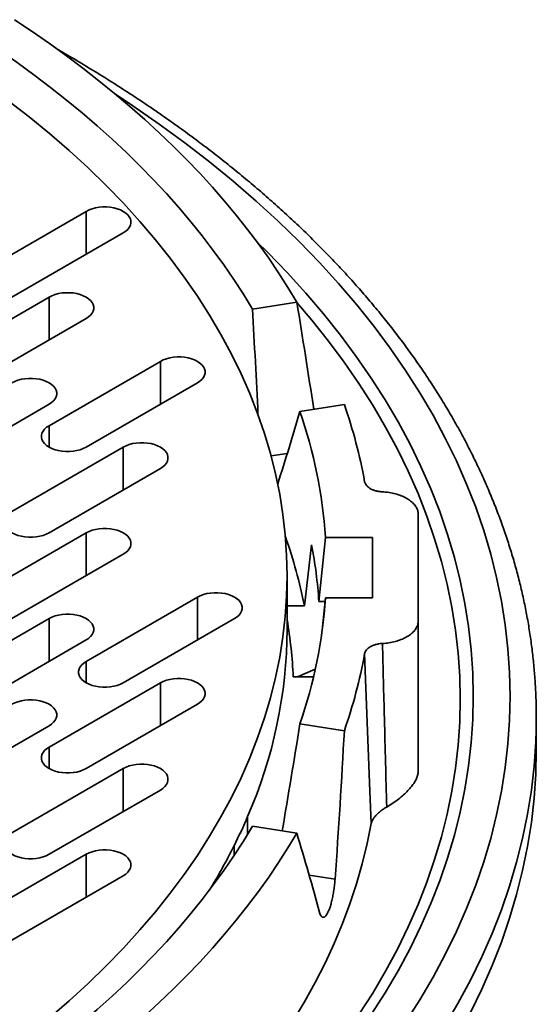
# Model space of a CAD drawing. Units: inches. Extents: x 0.1 to 8.4, y 0.1 to 10.9.
# Drawn here: x 3.7 to 4, y 5.6 to 6.3 of the extents above; entities that cross this region are included whole.
import ezdxf

# ---------------------------------------------------------------- set-up
doc = ezdxf.new("R2010")
doc.units = ezdxf.units.IN
doc.header["$MEASUREMENT"] = 0

msp = doc.modelspace()

# ---------------------------------------------------------------- linework, layer by layer
at = {"color": 7, "linetype": 'Continuous', "lineweight": 35}
for p, q in [((3.70923, 6.18325), (3.63347, 6.13951)), ((3.65872, 6.12493), (3.73448, 6.16867)), ((3.68398, 6.12493), (3.60821, 6.0812)), ((3.85262, 6.12151), (3.82237, 6.11683)), ((3.63347, 6.06662), (3.70923, 6.11036)), ((3.75974, 6.0812), (3.68398, 6.03746)), ((3.70923, 6.02288), (3.78499, 6.06662)), ((3.60821, 6.00831), (3.68398, 6.05204)), ((3.88497, 6.05181), (3.85472, 6.04713)), ((3.73448, 6.02288), (3.65872, 5.97915)), ((3.68398, 5.96457), (3.75974, 6.00831)), ((3.93529, 5.90471), (3.93529, 5.97705)), ((3.70923, 5.96457), (3.63347, 5.92083)), ((3.86765, 5.91775), (3.87212, 5.9615)), ((3.90404, 5.9615), (3.87212, 5.9615)), ((3.90404, 5.92026), (3.90404, 5.9615)), ((3.85778, 5.91496), (3.86271, 5.95641)), ((3.65872, 5.90625), (3.73448, 5.94999)), ((3.846, 5.89896), (3.846, 5.93541)), ((3.78499, 5.92083), (3.70923, 5.8771)), ((3.846, 5.91496), (3.85778, 5.91496)), ((3.86765, 5.91775), (3.87186, 5.91775)), ((3.87212, 5.92026), (3.86988, 5.89841)), ((3.90404, 5.92026), (3.87212, 5.92026)), ((3.68398, 5.90625), (3.60821, 5.86252)), ((3.73448, 5.86252), (3.81025, 5.90625)), ((3.63347, 5.84794), (3.70923, 5.89168)), ((3.86506, 5.8719), (3.85298, 5.86657)), ((3.75974, 5.86252), (3.68398, 5.81878)), ((3.86399, 5.86657), (3.85014, 5.86657)), ((3.70923, 5.8042), (3.78499, 5.84794)), ((3.88497, 5.82995), (3.85472, 5.83463)), ((4.01565, 5.81694), (4.01565, 5.83881)), ((3.60821, 5.78962), (3.68398, 5.83336)), ((3.73448, 5.8042), (3.65872, 5.76047)), ((3.68398, 5.74589), (3.75974, 5.78962)), ((3.81912, 5.75951), (3.81912, 5.77154)), ((3.82237, 5.76493), (3.85262, 5.76025)), ((3.80988, 5.74501), (3.80988, 5.75162)), ((3.70923, 5.74589), (3.63347, 5.70215)), ((3.65872, 5.68757), (3.73448, 5.73131)), ((3.80034, 5.73123), (3.79902, 5.73143))]:
    msp.add_line(p, q, dxfattribs=at)
at = {"color": 8, "linetype": 'Continuous', "lineweight": 35}
for p, q in [((3.70923, 6.15409), (3.70923, 6.18325)), ((3.68398, 6.09578), (3.68398, 6.12493)), ((3.75974, 6.05204), (3.75974, 6.0812)), ((3.68398, 6.02288), (3.68398, 6.03746)), ((3.73448, 5.99373), (3.73448, 6.02288)), ((3.84614, 6.01861), (3.83511, 6.0169)), ((3.70923, 5.93541), (3.70923, 5.96457)), ((3.78499, 5.89168), (3.78499, 5.92083)), ((3.68398, 5.8771), (3.68398, 5.90625)), ((3.70923, 5.86252), (3.70923, 5.8771)), ((3.75974, 5.83336), (3.75974, 5.86252)), ((3.68398, 5.8042), (3.68398, 5.81878)), ((3.73448, 5.77505), (3.73448, 5.8042)), ((3.70923, 5.71673), (3.70923, 5.74589)), ((3.87866, 5.72903), (3.86101, 5.73176))]:
    msp.add_line(p, q, dxfattribs=at)
at = {"color": 7, "linetype": 'Continuous', "lineweight": 35, "flags": 128}
for points in [[(3.66046, 6.31364), (3.6725, 6.30559), (3.68427, 6.29741), (3.69577, 6.28911), (3.707, 6.28068), (3.71795, 6.27213), (3.72862, 6.26346), (3.739, 6.25468), (3.7491, 6.24578), (3.7589, 6.23678), (3.76841, 6.22767), (3.77762, 6.21846), (3.78653, 6.20916), (3.79513, 6.19975), (3.80343, 6.19026), (3.81141, 6.18068), (3.81908, 6.17101), (3.82643, 6.16126), (3.83346, 6.15143), (3.84017, 6.14153), (3.84656, 6.13155), (3.85262, 6.12151)], [(3.63832, 6.30086), (3.65039, 6.29275), (3.66218, 6.2845), (3.67369, 6.27612), (3.68491, 6.26761), (3.69584, 6.25898), (3.70647, 6.25023), (3.71681, 6.24135), (3.72685, 6.23237), (3.73658, 6.22327), (3.74599, 6.21406), (3.7551, 6.20475), (3.76388, 6.19533), (3.77235, 6.18582), (3.78049, 6.17622), (3.7883, 6.16653), (3.79579, 6.15674), (3.80294, 6.14688), (3.80976, 6.13694), (3.81623, 6.12692), (3.82237, 6.11683)], [(3.68426, 5.63471), (3.69764, 5.64626), (3.71049, 5.65802), (3.7228, 5.66996), (3.73456, 5.68209), (3.74577, 5.69439), (3.75642, 5.70685), (3.7665, 5.71948), (3.776, 5.73225), (3.78492, 5.74515), (3.79326, 5.75819), (3.80099, 5.77135), (3.80813, 5.78463), (3.81467, 5.798), (3.82059, 5.81148), (3.82591, 5.82503), (3.83061, 5.83866), (3.83468, 5.85236), (3.83814, 5.86612), (3.84097, 5.87992), (3.84317, 5.89376), (3.84474, 5.90763), (3.84569, 5.92151), (3.846, 5.93541), (3.84569, 5.94931), (3.84474, 5.9632), (3.84317, 5.97707), (3.84097, 5.99091), (3.83814, 6.00471), (3.83468, 6.01846), (3.83061, 6.03216), (3.82591, 6.04579), (3.82059, 6.05935), (3.81467, 6.07282), (3.80813, 6.08619), (3.80099, 6.09947), (3.79326, 6.11263), (3.78492, 6.12567), (3.776, 6.13858), (3.7665, 6.15135), (3.75642, 6.16397), (3.74577, 6.17643), (3.73456, 6.18873), (3.7228, 6.20086), (3.71049, 6.21281), (3.69764, 6.22456), (3.68426, 6.23612), (3.67037, 6.24747), (3.65596, 6.2586)], [(3.73448, 6.16867), (3.73615, 6.16978), (3.73753, 6.17102), (3.73859, 6.17236), (3.73931, 6.17377), (3.73967, 6.17522), (3.73967, 6.1767), (3.73931, 6.17815), (3.73859, 6.17956), (3.73753, 6.1809), (3.73615, 6.18214), (3.73448, 6.18325), (3.73256, 6.18421), (3.73041, 6.18501), (3.7281, 6.18562), (3.72565, 6.18603), (3.72313, 6.18624), (3.72058, 6.18624), (3.71806, 6.18603), (3.71562, 6.18562), (3.7133, 6.18501), (3.71116, 6.18421), (3.70923, 6.18325)], [(3.70923, 6.11036), (3.7109, 6.11147), (3.71228, 6.11271), (3.71333, 6.11404), (3.71405, 6.11545), (3.71441, 6.11691), (3.71441, 6.11838), (3.71405, 6.11984), (3.71333, 6.12125), (3.71228, 6.12259), (3.7109, 6.12382), (3.70923, 6.12493), (3.7073, 6.1259), (3.70516, 6.12669), (3.70284, 6.1273), (3.7004, 6.12772), (3.69788, 6.12793), (3.69533, 6.12793), (3.69281, 6.12772), (3.69036, 6.1273), (3.68804, 6.12669), (3.6859, 6.1259), (3.68398, 6.12493)], [(3.78499, 6.06662), (3.78666, 6.06773), (3.78804, 6.06897), (3.7891, 6.07031), (3.78981, 6.07172), (3.79018, 6.07317), (3.79018, 6.07464), (3.78981, 6.0761), (3.7891, 6.07751), (3.78804, 6.07885), (3.78666, 6.08009), (3.78499, 6.0812), (3.78307, 6.08216), (3.78092, 6.08296), (3.7786, 6.08357), (3.77616, 6.08398), (3.77364, 6.08419), (3.77109, 6.08419), (3.76857, 6.08398), (3.76612, 6.08357), (3.76381, 6.08296), (3.76166, 6.08216), (3.75974, 6.0812)], [(3.68398, 6.05204), (3.68564, 6.05315), (3.68702, 6.05439), (3.68808, 6.05573), (3.6888, 6.05714), (3.68916, 6.0586), (3.68916, 6.06007), (3.6888, 6.06152), (3.68808, 6.06293), (3.68702, 6.06427), (3.68564, 6.06551), (3.68398, 6.06662), (3.68205, 6.06758), (3.67991, 6.06838), (3.67759, 6.06899), (3.67514, 6.0694), (3.67262, 6.06961), (3.67008, 6.06961), (3.66755, 6.0694), (3.66511, 6.06899), (3.66279, 6.06838), (3.66065, 6.06758), (3.65872, 6.06662)], [(3.68398, 6.03746), (3.68231, 6.03635), (3.68093, 6.03511), (3.67987, 6.03378), (3.67915, 6.03236), (3.67879, 6.03091), (3.67879, 6.02944), (3.67915, 6.02798), (3.67987, 6.02657), (3.68093, 6.02523), (3.68231, 6.024), (3.68398, 6.02288), (3.6859, 6.02192), (3.68804, 6.02113), (3.69036, 6.02051), (3.69281, 6.0201), (3.69533, 6.01989), (3.69788, 6.01989), (3.7004, 6.0201), (3.70284, 6.02051), (3.70516, 6.02113), (3.7073, 6.02192), (3.70923, 6.02288)], [(3.75974, 6.00831), (3.76141, 6.00942), (3.76278, 6.01065), (3.76384, 6.01199), (3.76456, 6.0134), (3.76492, 6.01486), (3.76492, 6.01633), (3.76456, 6.01779), (3.76384, 6.0192), (3.76278, 6.02053), (3.76141, 6.02177), (3.75974, 6.02288), (3.75781, 6.02385), (3.75567, 6.02464), (3.75335, 6.02525), (3.75091, 6.02567), (3.74838, 6.02588), (3.74584, 6.02588), (3.74331, 6.02567), (3.74087, 6.02525), (3.73855, 6.02464), (3.73641, 6.02385), (3.73448, 6.02288)], [(3.65872, 5.97915), (3.65705, 5.97804), (3.65568, 5.9768), (3.65462, 5.97546), (3.6539, 5.97405), (3.65354, 5.97259), (3.65354, 5.97112), (3.6539, 5.96967), (3.65462, 5.96826), (3.65568, 5.96692), (3.65705, 5.96568), (3.65872, 5.96457), (3.66065, 5.96361), (3.66279, 5.96281), (3.66511, 5.9622), (3.66755, 5.96179), (3.67008, 5.96158), (3.67262, 5.96158), (3.67514, 5.96179), (3.67759, 5.9622), (3.67991, 5.96281), (3.68205, 5.96361), (3.68398, 5.96457)], [(3.73448, 5.94999), (3.73615, 5.9511), (3.73753, 5.95234), (3.73859, 5.95368), (3.73931, 5.95509), (3.73967, 5.95654), (3.73967, 5.95802), (3.73931, 5.95947), (3.73859, 5.96088), (3.73753, 5.96222), (3.73615, 5.96346), (3.73448, 5.96457), (3.73256, 5.96553), (3.73041, 5.96633), (3.7281, 5.96694), (3.72565, 5.96735), (3.72313, 5.96756), (3.72058, 5.96756), (3.71806, 5.96735), (3.71562, 5.96694), (3.7133, 5.96633), (3.71116, 5.96553), (3.70923, 5.96457)], [(3.81025, 5.90625), (3.81191, 5.90737), (3.81329, 5.9086), (3.81435, 5.90994), (3.81507, 5.91135), (3.81543, 5.91281), (3.81543, 5.91428), (3.81507, 5.91573), (3.81435, 5.91715), (3.81329, 5.91848), (3.81191, 5.91972), (3.81025, 5.92083), (3.80832, 5.9218), (3.80618, 5.92259), (3.80386, 5.9232), (3.80141, 5.92362), (3.79889, 5.92383), (3.79634, 5.92383), (3.79382, 5.92362), (3.79138, 5.9232), (3.78906, 5.92259), (3.78692, 5.9218), (3.78499, 5.92083)], [(3.70923, 5.89168), (3.7109, 5.89279), (3.71228, 5.89402), (3.71333, 5.89536), (3.71405, 5.89677), (3.71441, 5.89823), (3.71441, 5.8997), (3.71405, 5.90116), (3.71333, 5.90257), (3.71228, 5.90391), (3.7109, 5.90514), (3.70923, 5.90625), (3.7073, 5.90722), (3.70516, 5.90801), (3.70284, 5.90862), (3.7004, 5.90904), (3.69788, 5.90925), (3.69533, 5.90925), (3.69281, 5.90904), (3.69036, 5.90862), (3.68804, 5.90801), (3.6859, 5.90722), (3.68398, 5.90625)], [(3.90327, 5.76688), (3.90242, 5.78874), (3.89878, 5.88241)], [(3.70923, 5.8771), (3.70756, 5.87599), (3.70618, 5.87475), (3.70513, 5.87341), (3.70441, 5.872), (3.70405, 5.87054), (3.70405, 5.86907), (3.70441, 5.86762), (3.70513, 5.8662), (3.70618, 5.86487), (3.70756, 5.86363), (3.70923, 5.86252), (3.71116, 5.86155), (3.7133, 5.86076), (3.71562, 5.86015), (3.71806, 5.85973), (3.72058, 5.85952), (3.72313, 5.85952), (3.72565, 5.85973), (3.7281, 5.86015), (3.73041, 5.86076), (3.73256, 5.86155), (3.73448, 5.86252)], [(3.78499, 5.84794), (3.78666, 5.84905), (3.78804, 5.85029), (3.7891, 5.85163), (3.78981, 5.85304), (3.79018, 5.85449), (3.79018, 5.85596), (3.78981, 5.85742), (3.7891, 5.85883), (3.78804, 5.86017), (3.78666, 5.86141), (3.78499, 5.86252), (3.78307, 5.86348), (3.78092, 5.86428), (3.7786, 5.86489), (3.77616, 5.8653), (3.77364, 5.86551), (3.77109, 5.86551), (3.76857, 5.8653), (3.76612, 5.86489), (3.76381, 5.86428), (3.76166, 5.86348), (3.75974, 5.86252)], [(3.68398, 5.83336), (3.68564, 5.83447), (3.68702, 5.83571), (3.68808, 5.83705), (3.6888, 5.83846), (3.68916, 5.83991), (3.68916, 5.84139), (3.6888, 5.84284), (3.68808, 5.84425), (3.68702, 5.84559), (3.68564, 5.84683), (3.68398, 5.84794), (3.68205, 5.8489), (3.67991, 5.8497), (3.67759, 5.85031), (3.67514, 5.85072), (3.67262, 5.85093), (3.67008, 5.85093), (3.66755, 5.85072), (3.66511, 5.85031), (3.66279, 5.8497), (3.66065, 5.8489), (3.65872, 5.84794)], [(4.01555, 5.83051), (4.01565, 5.83881), (4.01556, 5.84677)], [(3.68398, 5.81878), (3.68231, 5.81767), (3.68093, 5.81643), (3.67987, 5.8151), (3.67915, 5.81368), (3.67879, 5.81223), (3.67879, 5.81076), (3.67915, 5.8093), (3.67987, 5.80789), (3.68093, 5.80655), (3.68231, 5.80531), (3.68398, 5.8042), (3.6859, 5.80324), (3.68804, 5.80244), (3.69036, 5.80183), (3.69281, 5.80142), (3.69533, 5.80121), (3.69788, 5.80121), (3.7004, 5.80142), (3.70284, 5.80183), (3.70516, 5.80244), (3.7073, 5.80324), (3.70923, 5.8042)], [(3.97079, 5.63834), (3.97853, 5.65419), (3.98555, 5.67014), (3.99184, 5.6862), (3.99741, 5.70234), (4.00224, 5.71857), (4.00633, 5.73486), (4.00968, 5.75121), (4.01229, 5.7676), (4.01415, 5.78403), (4.01527, 5.80048), (4.01565, 5.81694)], [(3.75974, 5.78962), (3.76141, 5.79074), (3.76278, 5.79197), (3.76384, 5.79331), (3.76456, 5.79472), (3.76492, 5.79618), (3.76492, 5.79765), (3.76456, 5.79911), (3.76384, 5.80052), (3.76278, 5.80185), (3.76141, 5.80309), (3.75974, 5.8042), (3.75781, 5.80517), (3.75567, 5.80596), (3.75335, 5.80657), (3.75091, 5.80699), (3.74838, 5.8072), (3.74584, 5.8072), (3.74331, 5.80699), (3.74087, 5.80657), (3.73855, 5.80596), (3.73641, 5.80517), (3.73448, 5.8042)], [(3.82237, 5.76493), (3.81623, 5.75484), (3.80976, 5.74482), (3.80294, 5.73488), (3.79579, 5.72502), (3.7883, 5.71523), (3.78049, 5.70554), (3.77235, 5.69593), (3.76388, 5.68642), (3.7551, 5.67701), (3.74599, 5.6677), (3.73658, 5.65849), (3.72685, 5.64939), (3.71681, 5.6404), (3.70647, 5.63153), (3.69584, 5.62278), (3.68491, 5.61414), (3.67369, 5.60564), (3.66218, 5.59726), (3.65039, 5.58901), (3.63832, 5.5809)], [(3.65872, 5.76047), (3.65705, 5.75936), (3.65568, 5.75812), (3.65462, 5.75678), (3.6539, 5.75537), (3.65354, 5.75391), (3.65354, 5.75244), (3.6539, 5.75099), (3.65462, 5.74958), (3.65568, 5.74824), (3.65705, 5.747), (3.65872, 5.74589), (3.66065, 5.74493), (3.66279, 5.74413), (3.66511, 5.74352), (3.66755, 5.7431), (3.67008, 5.7429), (3.67262, 5.7429), (3.67514, 5.7431), (3.67759, 5.74352), (3.67991, 5.74413), (3.68205, 5.74493), (3.68398, 5.74589)], [(3.90327, 5.76688), (3.90051, 5.75314), (3.89717, 5.73945), (3.89325, 5.72581), (3.88875, 5.71223), (3.88369, 5.69871), (3.87805, 5.68527), (3.87185, 5.67191), (3.86509, 5.65865), (3.85777, 5.64548), (3.84989, 5.63242)], [(3.85262, 5.76025), (3.84656, 5.75021), (3.84017, 5.74023), (3.83346, 5.73033), (3.82643, 5.7205), (3.81908, 5.71075), (3.81141, 5.70108), (3.80343, 5.6915), (3.79513, 5.68201), (3.78653, 5.6726), (3.77762, 5.6633), (3.76841, 5.65409), (3.7589, 5.64498), (3.7491, 5.63598), (3.739, 5.62708), (3.72862, 5.6183), (3.71795, 5.60963), (3.707, 5.60108), (3.69577, 5.59265), (3.68427, 5.58435), (3.6725, 5.57617), (3.66046, 5.56812)], [(3.73448, 5.73131), (3.73615, 5.73242), (3.73753, 5.73366), (3.73859, 5.735), (3.73931, 5.73641), (3.73967, 5.73786), (3.73967, 5.73933), (3.73931, 5.74079), (3.73859, 5.7422), (3.73753, 5.74354), (3.73615, 5.74478), (3.73448, 5.74589), (3.73256, 5.74685), (3.73041, 5.74765), (3.7281, 5.74826), (3.72565, 5.74867), (3.72313, 5.74888), (3.72058, 5.74888), (3.71806, 5.74867), (3.71562, 5.74826), (3.7133, 5.74765), (3.71116, 5.74685), (3.70923, 5.74589)]]:
    msp.add_lwpolyline(points, dxfattribs=at)
at = {"color": 8, "linetype": 'Continuous', "lineweight": 35, "flags": 128}
for points in [[(3.92663, 5.63173), (3.93633, 5.64693), (3.94535, 5.66226), (3.95367, 5.67772), (3.96128, 5.69331), (3.96819, 5.709), (3.97438, 5.72479), (3.97985, 5.74068), (3.9846, 5.75663), (3.98862, 5.77266), (3.99192, 5.78874), (3.99449, 5.80486), (3.99632, 5.82102), (3.99742, 5.8372), (3.99779, 5.85339), (3.99742, 5.86958), (3.99632, 5.88576), (3.99449, 5.90192), (3.99192, 5.91805), (3.98862, 5.93413), (3.9846, 5.95015), (3.97985, 5.96611), (3.97438, 5.98199), (3.96819, 5.99778), (3.96128, 6.01348), (3.95367, 6.02906), (3.94535, 6.04453), (3.93633, 6.05986), (3.92663, 6.07505), (3.91623, 6.09009), (3.90516, 6.10497), (3.89342, 6.11967), (3.88101, 6.1342), (3.86795, 6.14853), (3.85425, 6.16265), (3.8399, 6.17657), (3.82494, 6.19026), (3.80935, 6.20373), (3.79317, 6.21695), (3.77638, 6.22993), (3.75902, 6.24264), (3.74108, 6.25509), (3.72914, 6.26303)], [(3.90325, 5.63691), (3.91274, 5.65175), (3.92154, 5.66672), (3.92967, 5.68183), (3.9371, 5.69705), (3.94384, 5.71238), (3.94989, 5.7278), (3.95523, 5.74331), (3.95987, 5.7589), (3.9638, 5.77455), (3.96702, 5.79025), (3.96953, 5.806), (3.97132, 5.82178), (3.9724, 5.83758), (3.97276, 5.85339), (3.9724, 5.86921), (3.97132, 5.88501), (3.96953, 5.90079), (3.96702, 5.91654), (3.9638, 5.93224), (3.95987, 5.94789), (3.95523, 5.96348), (3.94989, 5.97899), (3.94384, 5.99441), (3.9371, 6.00974), (3.92967, 6.02496), (3.92154, 6.04006), (3.91274, 6.05504), (3.90325, 6.06987), (3.8931, 6.08456), (3.88229, 6.09909), (3.87082, 6.11345), (3.85871, 6.12764), (3.84595, 6.14163), (3.83257, 6.15543), (3.82585, 6.16204)], [(3.89492, 5.63681), (3.90432, 5.65152), (3.91305, 5.66636), (3.9211, 5.68134), (3.92848, 5.69643), (3.93516, 5.71163), (3.94116, 5.72692), (3.94645, 5.7423), (3.95105, 5.75775), (3.95495, 5.77327), (3.95814, 5.78884), (3.96063, 5.80445), (3.96241, 5.82009), (3.96347, 5.83576), (3.96383, 5.85144), (3.96347, 5.86712), (3.96241, 5.88278), (3.96063, 5.89843), (3.95814, 5.91404), (3.95495, 5.92961), (3.95105, 5.94513), (3.94645, 5.96058), (3.94116, 5.97596), (3.93516, 5.99125), (3.92848, 6.00645), (3.9211, 6.02154), (3.91305, 6.03651), (3.90432, 6.05136), (3.89492, 6.06607), (3.88485, 6.08063), (3.87413, 6.09504), (3.86276, 6.10928), (3.85268, 6.12115)], [(3.95317, 5.6289), (3.96233, 5.64449), (3.97079, 5.66021), (3.97853, 5.67606), (3.98555, 5.69201), (3.99184, 5.70807), (3.99741, 5.72422), (4.00224, 5.74044), (4.00633, 5.75673), (4.00968, 5.77308), (4.01229, 5.78947), (4.01415, 5.8059), (4.01527, 5.82235), (4.01555, 5.83051)]]:
    msp.add_lwpolyline(points, dxfattribs=at)
at = {"color": 7, "linetype": 'Continuous', "lineweight": 35}
for centre, radius, start, end in [((3.55586, 5.93713), 0.34852, 10.28477, 19.21087), ((3.54345, 5.93932), 0.32941, 3.86038, 19.10369), ((3.52809, 5.84926), 0.33616, 11.26951, 19.55411), ((3.54908, 5.89672), 0.31926, 3.77673, 10.77507), ((3.54345, 5.94244), 0.32941, 340.89631, 356.13962), ((3.53885, 5.85317), 0.31158, 2.46306, 9.66654), ((3.52402, 5.90034), 0.32199, 336.42009, 359.75448), ((3.55586, 5.94463), 0.34852, 340.78913, 349.71523), ((3.47893, 5.91733), 0.37012, 333.40196, 336.80128), ((3.45364, 5.93026), 0.39852, 328.36635, 333.36881)]:
    msp.add_arc(centre, radius, start, end, dxfattribs=at)
for centre, major_axis, ratio, start_param, end_param in [((2.87979, 6.25504), (-0.23074, 2.3055), 0.400848, 4.581139, 4.612357), ((2.94434, 5.66189), (-0.23446, 2.35014), 0.406937, 4.83697, 4.868489), ((2.97293, 6.05437), (0.61133, 1.17082), 0.623894, 4.981426, 5.021425), ((2.97293, 6.25504), (0.23074, 2.3055), 0.400848, 4.53705, 4.569258), ((2.90839, 5.66189), (0.23446, 2.35014), 0.406937, 4.781512, 4.824477), ((2.94434, 5.73934), (-0.6391, 1.18912), 0.629962, 4.359616, 4.402581)]:
    msp.add_ellipse(centre, major_axis=major_axis, ratio=ratio, start_param=start_param, end_param=end_param, dxfattribs=at)
for points, knots in [([(4.01552, 5.84703), (4.01549, 5.84875), (4.0154, 5.85402), (4.01492, 5.86281), (4.0141, 5.87342), (4.01297, 5.88402), (4.01154, 5.8946), (4.00981, 5.90517), (4.00778, 5.91573), (4.00545, 5.92626), (4.00282, 5.93677), (3.9999, 5.94725), (3.99667, 5.9577), (3.99315, 5.96812), (3.98934, 5.97851), (3.98522, 5.98886), (3.98082, 5.99917), (3.97612, 6.00944), (3.97112, 6.01966), (3.96584, 6.02983), (3.96026, 6.03995), (3.9544, 6.05001), (3.94825, 6.06001), (3.94182, 6.06996), (3.9351, 6.07984), (3.9281, 6.08965), (3.92082, 6.09939), (3.91326, 6.10906), (3.90542, 6.11865), (3.89732, 6.12817), (3.88894, 6.1376), (3.88029, 6.14695), (3.87138, 6.15621), (3.86221, 6.16538), (3.85277, 6.17446), (3.84308, 6.18344), (3.83313, 6.19232), (3.82293, 6.20111), (3.81248, 6.20979), (3.80179, 6.21837), (3.79085, 6.22684), (3.77968, 6.2352), (3.76827, 6.24344), (3.75662, 6.25158), (3.74475, 6.25959), (3.73265, 6.26749), (3.72033, 6.27527), (3.70778, 6.28292), (3.69749, 6.28903), (3.69131, 6.29254), (3.68946, 6.29359)], [0, 0, 0, 0, 0.010271, 0.031357, 0.052446, 0.073537, 0.094634, 0.115738, 0.13685, 0.157972, 0.179105, 0.20025, 0.221409, 0.242581, 0.263768, 0.28497, 0.306188, 0.327422, 0.348671, 0.369936, 0.391217, 0.412512, 0.433822, 0.455147, 0.476485, 0.497836, 0.519199, 0.540573, 0.561958, 0.583354, 0.604758, 0.62617, 0.64759, 0.669017, 0.690451, 0.711889, 0.733333, 0.754781, 0.776232, 0.797686, 0.819144, 0.840603, 0.862064, 0.883526, 0.904989, 0.926453, 0.947917, 0.969381, 0.990845, 1, 1, 1, 1]), ([(3.91091, 5.99245), (3.90981, 5.99256), (3.90797, 5.99273), (3.90558, 5.99337), (3.90369, 5.99409), (3.90205, 5.99499), (3.90069, 5.99604), (3.89966, 5.99721), (3.89903, 5.99833), (3.89885, 5.99905), (3.89878, 5.99935)], [0, 0, 0, 0, 0.1796973, 0.3022745, 0.4248522, 0.5473993, 0.6699489, 0.7924416, 0.9149318, 1, 1, 1, 1]), ([(3.93529, 5.97705), (3.93522, 5.97792), (3.93507, 5.97966), (3.93389, 5.9822), (3.93204, 5.98458), (3.92952, 5.98676), (3.9264, 5.98866), (3.92277, 5.99023), (3.91873, 5.99142), (3.91473, 5.99217), (3.91207, 5.99237), (3.91091, 5.99245)], [0, 0, 0, 0, 0.11389, 0.227781, 0.341671, 0.455561, 0.569451, 0.683341, 0.797231, 0.911121, 1, 1, 1, 1]), ([(3.91091, 5.8893), (3.9124, 5.88943), (3.91538, 5.88967), (3.91965, 5.89057), (3.9236, 5.89185), (3.92713, 5.89349), (3.93012, 5.89546), (3.93252, 5.89768), (3.9342, 5.90011), (3.93514, 5.90248), (3.93525, 5.90403), (3.93529, 5.90471)], [0, 0, 0, 0, 0.113888, 0.227777, 0.341666, 0.455555, 0.569445, 0.683333, 0.797223, 0.911114, 1, 1, 1, 1]), ([(3.93529, 5.90471), (3.93529, 5.88759), (3.93529, 5.85353), (3.93529, 5.81941), (3.93529, 5.80242)], [0, 0, 0, 0, 0.502323, 1, 1, 1, 1]), ([(3.89878, 5.88241), (3.89889, 5.88283), (3.89912, 5.88369), (3.89993, 5.88492), (3.90107, 5.88605), (3.90252, 5.88706), (3.90424, 5.88791), (3.90619, 5.88858), (3.9083, 5.88905), (3.90991, 5.88925), (3.91078, 5.8893), (3.91091, 5.8893)], [0, 0, 0, 0, 0.122408, 0.2448146, 0.3672221, 0.4896281, 0.6120677, 0.7345079, 0.857008, 0.9795078, 1, 1, 1, 1]), ([(3.91378, 5.77806), (3.91326, 5.79809), (3.91231, 5.83518), (3.91135, 5.87225), (3.91091, 5.8893)], [0, 0, 0, 0, 0.539959, 1, 1, 1, 1]), ([(3.93529, 5.80242), (3.93523, 5.80166), (3.93511, 5.80012), (3.93417, 5.79753), (3.9327, 5.79482), (3.9307, 5.79201), (3.92823, 5.78917), (3.92525, 5.78627), (3.92182, 5.78341), (3.91794, 5.78058), (3.9152, 5.77892), (3.91378, 5.77806)], [0, 0, 0, 0, 0.103961, 0.207937, 0.31168, 0.415465, 0.523399, 0.631381, 0.751812, 0.872293, 1, 1, 1, 1]), ([(3.91378, 5.77806), (3.91305, 5.77762), (3.91152, 5.77669), (3.90933, 5.77504), (3.90734, 5.77329), (3.90569, 5.7715), (3.90446, 5.76982), (3.90362, 5.76825), (3.90338, 5.76734), (3.90327, 5.76688)], [0, 0, 0, 0, 0.144492, 0.301204, 0.457793, 0.600608, 0.743306, 0.87167, 1, 1, 1, 1]), ([(3.87866, 5.72903), (3.87856, 5.72779), (3.87835, 5.72531), (3.87786, 5.72156), (3.87725, 5.71792), (3.87652, 5.71447), (3.87569, 5.71134), (3.87478, 5.7086), (3.87381, 5.70634), (3.87282, 5.7046), (3.87183, 5.70346), (3.87087, 5.70293), (3.86997, 5.70303), (3.8692, 5.70371), (3.86858, 5.70482), (3.86827, 5.70582), (3.86811, 5.70632)], [0, 0, 0, 0, 0.073425, 0.14685, 0.220288, 0.293728, 0.367117, 0.440507, 0.513802, 0.587097, 0.660351, 0.733605, 0.806911, 0.880215, 0.940108, 1, 1, 1, 1])]:
    msp.add_open_spline(points, degree=3, knots=knots, dxfattribs=at)

doc.saveas('drawing.dxf')
